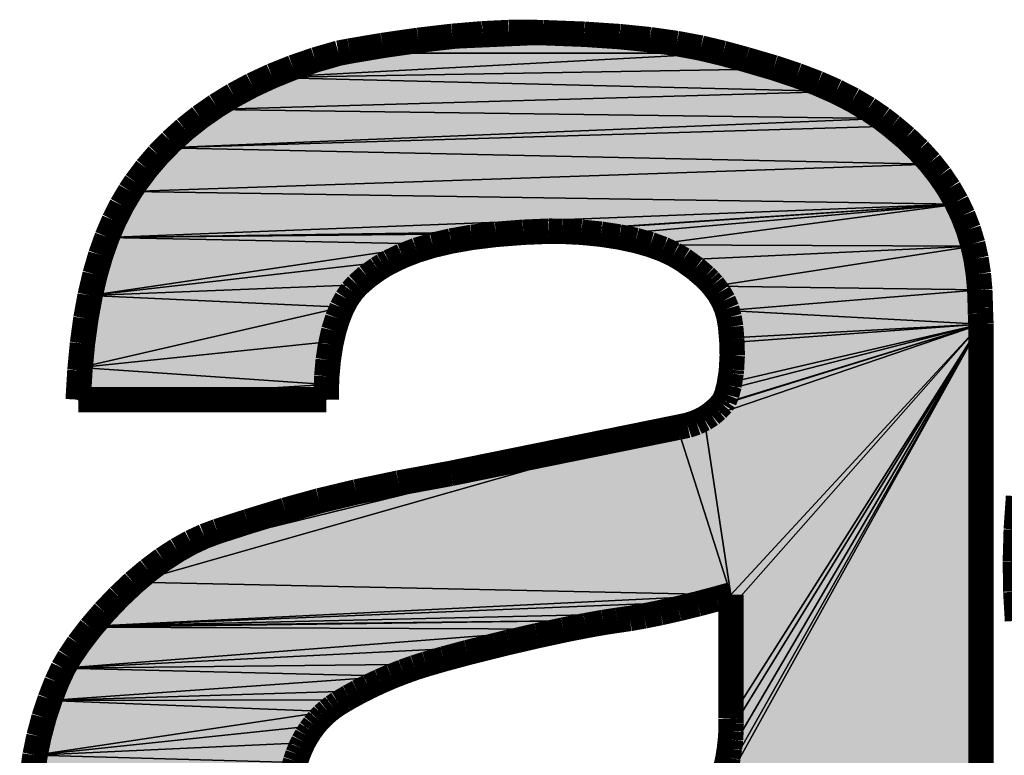
# Model space of a CAD drawing. Extents: x 0 to 210, y 0 to 297.
# Drawn here: x 33 to 37, y 31 to 34 of the extents above; entities that cross this region are included whole.
import ezdxf

# ---------------------------------------------------------------- set-up
doc = ezdxf.new("R2010")
doc.units = 0
doc.header["$LTSCALE"] = 19.36
doc.layers.get('0').update_dxf_attribs({"linetype": 'CONTINUOUS'})

# ---------------------------------------------------------------- blocks, each defined once
blk = doc.blocks.new('HAGER_LOGO_BL0_BL0_BL0', base_point=(48.3125, 31.5932))
at = {"color": 7, "linetype": 'CONTINUOUS'}
for p, q in [((34.7906, 33.4864), (35.1561, 33.5357)), ((34.7906, 33.4864), (35.1561, 33.5357)), ((35.1561, 33.5357), (35.4434, 33.5489)), ((35.1561, 33.5357), (35.4434, 33.5489)), ((35.4872, 33.5479), (35.1561, 33.5357)), ((35.4872, 33.5479), (35.1561, 33.5357)), ((35.1561, 33.5357), (35.4872, 33.5479)), ((35.1561, 33.5357), (35.4872, 33.5479)), ((35.9036, 33.521), (35.1561, 33.5357)), ((35.9036, 33.521), (35.1561, 33.5357)), ((35.1561, 33.5357), (35.9036, 33.521)), ((35.1561, 33.5357), (35.9036, 33.521)), ((35.4434, 33.5489), (35.4872, 33.5479)), ((35.4434, 33.5489), (35.4872, 33.5479)), ((35.4872, 33.5479), (35.9036, 33.521)), ((35.4872, 33.5479), (35.9036, 33.521)), ((35.9036, 33.521), (34.685, 33.4672)), ((35.9036, 33.521), (34.685, 33.4672)), ((34.685, 33.4672), (35.9036, 33.521)), ((34.685, 33.4672), (35.9036, 33.521)), ((35.9036, 33.521), (34.7906, 33.4864)), ((35.9036, 33.521), (34.7906, 33.4864)), ((34.7906, 33.4864), (35.9036, 33.521)), ((34.7906, 33.4864), (35.9036, 33.521)), ((35.9036, 33.521), (36.1985, 33.4665)), ((35.9036, 33.521), (36.1985, 33.4665)), ((34.4094, 33.3715), (34.685, 33.4672)), ((34.4094, 33.3715), (34.685, 33.4672)), ((36.1985, 33.4665), (34.4094, 33.3715)), ((36.1985, 33.4665), (34.4094, 33.3715)), ((34.4094, 33.3715), (36.1985, 33.4665)), ((34.4094, 33.3715), (36.1985, 33.4665)), ((34.685, 33.4672), (34.7906, 33.4864)), ((34.685, 33.4672), (34.7906, 33.4864)), ((36.1985, 33.4665), (34.685, 33.4672)), ((36.1985, 33.4665), (34.685, 33.4672)), ((34.685, 33.4672), (36.1985, 33.4665)), ((34.685, 33.4672), (36.1985, 33.4665)), ((36.1985, 33.4665), (36.414, 33.4048)), ((36.1985, 33.4665), (36.414, 33.4048)), ((36.414, 33.4048), (34.4094, 33.3715)), ((36.414, 33.4048), (34.4094, 33.3715)), ((34.4094, 33.3715), (36.414, 33.4048)), ((34.4094, 33.3715), (36.414, 33.4048)), ((36.414, 33.4048), (36.645, 33.3157)), ((36.414, 33.4048), (36.645, 33.3157)), ((34.1822, 33.2458), (34.4094, 33.3715)), ((34.1822, 33.2458), (34.4094, 33.3715)), ((36.645, 33.3157), (34.4094, 33.3715)), ((36.645, 33.3157), (34.4094, 33.3715)), ((34.4094, 33.3715), (36.645, 33.3157)), ((34.4094, 33.3715), (36.645, 33.3157)), ((36.645, 33.3157), (34.1822, 33.2458)), ((36.645, 33.3157), (34.1822, 33.2458)), ((34.1822, 33.2458), (36.645, 33.3157)), ((34.1822, 33.2458), (36.645, 33.3157)), ((36.645, 33.3157), (36.8245, 33.2097)), ((36.645, 33.3157), (36.8245, 33.2097)), ((34.0009, 33.0948), (34.1822, 33.2458)), ((34.0009, 33.0948), (34.1822, 33.2458)), ((36.8245, 33.2097), (34.1822, 33.2458)), ((36.8245, 33.2097), (34.1822, 33.2458)), ((34.1822, 33.2458), (36.8245, 33.2097)), ((34.1822, 33.2458), (36.8245, 33.2097)), ((36.8245, 33.2097), (34.0009, 33.0948)), ((36.8245, 33.2097), (34.0009, 33.0948)), ((34.0009, 33.0948), (36.8245, 33.2097)), ((34.0009, 33.0948), (36.8245, 33.2097)), ((36.8245, 33.2097), (36.8632, 33.1798)), ((36.8245, 33.2097), (36.8632, 33.1798)), ((36.8632, 33.1798), (34.0009, 33.0948)), ((36.8632, 33.1798), (34.0009, 33.0948)), ((34.0009, 33.0948), (36.8632, 33.1798)), ((34.0009, 33.0948), (36.8632, 33.1798)), ((36.8632, 33.1798), (37.0178, 33.0306)), ((36.8632, 33.1798), (37.0178, 33.0306)), ((33.8639, 32.9228), (34.0009, 33.0948)), ((33.8639, 32.9228), (34.0009, 33.0948)), ((37.0178, 33.0306), (34.0009, 33.0948)), ((37.0178, 33.0306), (34.0009, 33.0948)), ((34.0009, 33.0948), (37.0178, 33.0306)), ((34.0009, 33.0948), (37.0178, 33.0306)), ((37.0178, 33.0306), (33.8639, 32.9228)), ((37.0178, 33.0306), (33.8639, 32.9228)), ((33.8639, 32.9228), (37.0178, 33.0306)), ((33.8639, 32.9228), (37.0178, 33.0306)), ((37.0178, 33.0306), (37.1222, 32.8726)), ((37.0178, 33.0306), (37.1222, 32.8726)), ((33.773, 32.7417), (33.8639, 32.9228)), ((33.773, 32.7417), (33.8639, 32.9228)), ((37.1222, 32.8726), (33.8639, 32.9228)), ((37.1222, 32.8726), (33.8639, 32.9228)), ((33.8639, 32.9228), (37.1222, 32.8726)), ((33.8639, 32.9228), (37.1222, 32.8726)), ((37.1222, 32.8726), (33.773, 32.7417)), ((37.1222, 32.8726), (33.773, 32.7417)), ((33.773, 32.7417), (37.1222, 32.8726)), ((33.773, 32.7417), (37.1222, 32.8726)), ((37.1222, 32.8726), (35.5094, 32.7661)), ((37.1222, 32.8726), (35.5094, 32.7661)), ((35.5094, 32.7661), (37.1222, 32.8726)), ((35.5094, 32.7661), (37.1222, 32.8726)), ((37.1222, 32.8726), (35.5391, 32.7663)), ((37.1222, 32.8726), (35.5391, 32.7663)), ((35.5391, 32.7663), (37.1222, 32.8726)), ((35.5391, 32.7663), (37.1222, 32.8726)), ((37.1222, 32.8726), (35.7368, 32.7519)), ((37.1222, 32.8726), (35.7368, 32.7519)), ((35.7368, 32.7519), (37.1222, 32.8726)), ((35.7368, 32.7519), (37.1222, 32.8726)), ((37.1222, 32.8726), (35.917, 32.7118)), ((37.1222, 32.8726), (35.917, 32.7118)), ((35.917, 32.7118), (37.1222, 32.8726)), ((35.917, 32.7118), (37.1222, 32.8726)), ((37.1222, 32.8726), (37.1839, 32.7067)), ((37.1222, 32.8726), (37.1839, 32.7067)), ((33.773, 32.7417), (35.5094, 32.7661)), ((33.773, 32.7417), (35.5094, 32.7661)), ((35.5094, 32.7661), (33.773, 32.7417)), ((35.5094, 32.7661), (33.773, 32.7417)), ((35.5094, 32.7661), (35.3378, 32.7566)), ((35.5094, 32.7661), (35.3378, 32.7566)), ((35.5391, 32.7663), (35.5094, 32.7661)), ((35.5391, 32.7663), (35.5094, 32.7661)), ((35.7368, 32.7519), (35.5391, 32.7663)), ((35.7368, 32.7519), (35.5391, 32.7663)), ((33.7067, 32.513), (33.773, 32.7417)), ((33.7067, 32.513), (33.773, 32.7417)), ((35.3378, 32.7566), (33.773, 32.7417)), ((35.3378, 32.7566), (33.773, 32.7417)), ((33.773, 32.7417), (35.3378, 32.7566)), ((33.773, 32.7417), (35.3378, 32.7566)), ((35.0746, 32.7154), (33.773, 32.7417)), ((35.0746, 32.7154), (33.773, 32.7417)), ((33.773, 32.7417), (35.0746, 32.7154)), ((33.773, 32.7417), (35.0746, 32.7154)), ((35.3378, 32.7566), (35.0746, 32.7154)), ((35.3378, 32.7566), (35.0746, 32.7154)), ((35.917, 32.7118), (35.7368, 32.7519)), ((35.917, 32.7118), (35.7368, 32.7519)), ((35.0746, 32.7154), (33.7067, 32.513)), ((35.0746, 32.7154), (33.7067, 32.513)), ((33.7067, 32.513), (35.0746, 32.7154)), ((33.7067, 32.513), (35.0746, 32.7154)), ((35.0746, 32.7154), (34.8924, 32.6486)), ((35.0746, 32.7154), (34.8924, 32.6486)), ((37.1839, 32.7067), (35.917, 32.7118)), ((37.1839, 32.7067), (35.917, 32.7118)), ((35.917, 32.7118), (37.1839, 32.7067)), ((36.0414, 32.6537), (35.917, 32.7118)), ((36.0414, 32.6537), (35.917, 32.7118)), ((35.917, 32.7118), (37.1839, 32.7067)), ((37.1839, 32.7067), (36.0414, 32.6537)), ((37.1839, 32.7067), (36.0414, 32.6537)), ((36.0414, 32.6537), (37.1839, 32.7067)), ((36.0414, 32.6537), (37.1839, 32.7067)), ((37.1839, 32.7067), (36.1624, 32.5493)), ((37.1839, 32.7067), (36.1624, 32.5493)), ((36.1624, 32.5493), (37.1839, 32.7067)), ((36.1624, 32.5493), (37.1839, 32.7067)), ((37.1839, 32.7067), (37.2093, 32.5346)), ((37.1839, 32.7067), (37.2093, 32.5346)), ((33.7067, 32.513), (34.8924, 32.6486)), ((33.7067, 32.513), (34.8924, 32.6486)), ((34.8924, 32.6486), (33.7067, 32.513)), ((34.8924, 32.6486), (33.7067, 32.513)), ((34.8924, 32.6486), (34.7596, 32.5544)), ((34.8924, 32.6486), (34.7596, 32.5544)), ((36.1624, 32.5493), (36.0414, 32.6537)), ((36.1624, 32.5493), (36.0414, 32.6537)), ((34.7596, 32.5544), (33.7067, 32.513)), ((34.7596, 32.5544), (33.7067, 32.513)), ((33.7067, 32.513), (34.7596, 32.5544)), ((33.7067, 32.513), (34.7596, 32.5544)), ((34.7596, 32.5544), (34.6992, 32.4668)), ((34.7596, 32.5544), (34.6992, 32.4668)), ((37.2093, 32.5346), (36.1624, 32.5493)), ((37.2093, 32.5346), (36.1624, 32.5493)), ((36.1624, 32.5493), (37.2093, 32.5346)), ((36.2156, 32.4532), (36.1624, 32.5493)), ((36.2156, 32.4532), (36.1624, 32.5493)), ((36.1624, 32.5493), (37.2093, 32.5346)), ((37.2093, 32.5346), (36.2156, 32.4532)), ((37.2093, 32.5346), (36.2156, 32.4532)), ((36.2156, 32.4532), (37.2093, 32.5346)), ((36.2156, 32.4532), (37.2093, 32.5346)), ((37.2093, 32.5346), (37.2139, 32.4002)), ((37.2093, 32.5346), (37.2139, 32.4002)), ((33.6675, 32.2298), (33.7067, 32.513)), ((33.6675, 32.2298), (33.7067, 32.513)), ((34.6992, 32.4668), (33.7067, 32.513)), ((34.6992, 32.4668), (33.7067, 32.513)), ((33.7067, 32.513), (34.6992, 32.4668)), ((33.7067, 32.513), (34.6992, 32.4668)), ((34.6992, 32.4668), (33.6675, 32.2298)), ((34.6992, 32.4668), (33.6675, 32.2298)), ((33.6675, 32.2298), (34.6992, 32.4668)), ((33.6675, 32.2298), (34.6992, 32.4668)), ((34.6992, 32.4668), (34.656, 32.3315)), ((34.6992, 32.4668), (34.656, 32.3315)), ((37.2139, 32.4002), (36.2156, 32.4532)), ((37.2139, 32.4002), (36.2156, 32.4532)), ((36.2156, 32.4532), (37.2139, 32.4002)), ((36.2323, 32.3461), (36.2156, 32.4532)), ((36.2323, 32.3461), (36.2156, 32.4532)), ((36.2156, 32.4532), (37.2139, 32.4002)), ((37.2139, 32.4002), (36.1249, 32.0283)), ((37.2139, 32.4002), (36.1249, 32.0283)), ((36.1249, 32.0283), (37.2139, 32.4002)), ((36.1249, 32.0283), (37.2139, 32.4002)), ((37.2139, 32.4002), (36.1569, 30.4989)), ((37.2139, 32.4002), (36.1569, 30.4989)), ((36.1569, 30.4989), (37.2139, 32.4002)), ((36.1569, 30.4989), (37.2139, 32.4002)), ((37.2139, 32.4002), (36.1914, 32.0828)), ((37.2139, 32.4002), (36.1914, 32.0828)), ((36.1914, 32.0828), (37.2139, 32.4002)), ((36.1914, 32.0828), (37.2139, 32.4002)), ((37.2139, 32.4002), (36.1953, 32.0869)), ((37.2139, 32.4002), (36.1953, 32.0869)), ((36.1953, 32.0869), (37.2139, 32.4002)), ((36.1953, 32.0869), (37.2139, 32.4002)), ((37.2139, 32.4002), (36.196, 30.6011)), ((37.2139, 32.4002), (36.196, 30.6011)), ((36.196, 30.6011), (37.2139, 32.4002)), ((36.196, 30.6011), (37.2139, 32.4002)), ((37.2139, 32.4002), (36.2193, 32.1447)), ((37.2139, 32.4002), (36.2193, 32.1447)), ((36.2193, 32.1447), (37.2139, 32.4002)), ((36.2193, 32.1447), (37.2139, 32.4002)), ((37.2139, 32.4002), (36.2205, 30.7061)), ((37.2139, 32.4002), (36.2205, 30.7061)), ((36.2205, 30.7061), (37.2139, 32.4002)), ((36.2205, 30.7061), (37.2139, 32.4002)), ((37.2139, 32.4002), (36.2248, 32.1705)), ((37.2139, 32.4002), (36.2248, 32.1705)), ((36.2248, 32.1705), (37.2139, 32.4002)), ((36.2248, 32.1705), (37.2139, 32.4002)), ((37.2139, 32.4002), (36.2298, 31.3342)), ((37.2139, 32.4002), (36.2298, 31.3342)), ((37.2139, 32.4002), (36.2298, 31.2837)), ((36.2298, 31.3342), (37.2139, 32.4002)), ((36.2298, 31.3342), (37.2139, 32.4002)), ((37.2139, 32.4002), (36.2298, 31.2837)), ((37.2139, 32.4002), (36.2298, 30.8486)), ((36.2298, 31.2837), (37.2139, 32.4002)), ((36.2298, 31.2837), (37.2139, 32.4002)), ((37.2139, 32.4002), (36.2298, 30.8486)), ((36.2298, 30.8486), (37.2139, 32.4002)), ((36.2298, 30.8486), (37.2139, 32.4002)), ((37.2139, 32.4002), (36.2302, 30.8029)), ((37.2139, 32.4002), (36.2302, 30.8029)), ((36.2302, 30.8029), (37.2139, 32.4002)), ((36.2302, 30.8029), (37.2139, 32.4002)), ((37.2139, 32.4002), (36.2323, 32.3461)), ((37.2139, 32.4002), (36.2323, 32.3461)), ((36.2323, 32.3461), (37.2139, 32.4002)), ((36.2323, 32.3461), (37.2139, 32.4002)), ((37.2139, 32.4002), (36.2336, 32.3279)), ((37.2139, 32.4002), (36.2336, 32.3279)), ((36.2336, 32.3279), (37.2139, 32.4002)), ((36.2336, 32.3279), (37.2139, 32.4002)), ((37.2139, 32.4002), (37.2139, 29.8716)), ((37.2139, 32.4002), (37.2139, 29.8716)), ((34.656, 32.3315), (33.6675, 32.2298)), ((34.656, 32.3315), (33.6675, 32.2298)), ((33.6675, 32.2298), (34.656, 32.3315)), ((33.6675, 32.2298), (34.656, 32.3315)), ((34.656, 32.3315), (34.6368, 32.1622)), ((34.656, 32.3315), (34.6368, 32.1622)), ((36.2336, 32.3279), (36.2323, 32.3461)), ((36.2336, 32.3279), (36.2323, 32.3461)), ((36.2248, 32.1705), (36.2336, 32.3279)), ((36.2248, 32.1705), (36.2336, 32.3279)), ((33.6597, 32.1026), (33.6675, 32.2298)), ((33.6597, 32.1026), (33.6675, 32.2298)), ((34.6368, 32.1622), (33.6675, 32.2298)), ((34.6368, 32.1622), (33.6675, 32.2298)), ((33.6675, 32.2298), (34.6368, 32.1622)), ((33.6675, 32.2298), (34.6368, 32.1622)), ((34.6368, 32.1622), (33.6597, 32.1026)), ((34.6368, 32.1622), (33.6597, 32.1026)), ((33.6597, 32.1026), (34.6368, 32.1622)), ((33.6597, 32.1026), (34.6368, 32.1622)), ((34.6368, 32.1622), (34.6364, 32.1026)), ((34.6368, 32.1622), (34.6364, 32.1026)), ((36.1953, 32.0869), (36.2193, 32.1447)), ((36.1953, 32.0869), (36.2193, 32.1447)), ((36.2193, 32.1447), (36.2248, 32.1705)), ((36.2193, 32.1447), (36.2248, 32.1705)), ((34.6364, 32.1026), (33.6597, 32.1026)), ((34.6364, 32.1026), (33.6597, 32.1026)), ((36.1249, 32.0283), (36.1914, 32.0828)), ((36.1249, 32.0283), (36.1914, 32.0828)), ((36.1914, 32.0828), (36.1953, 32.0869)), ((36.1914, 32.0828), (36.1953, 32.0869)), ((36.0195, 31.9935), (36.1249, 32.0283)), ((36.0195, 31.9935), (36.1249, 32.0283)), ((36.2298, 31.3342), (36.1249, 32.0283)), ((36.2298, 31.3342), (36.1249, 32.0283)), ((36.1249, 32.0283), (36.2298, 31.3342)), ((36.1249, 32.0283), (36.2298, 31.3342)), ((33.8807, 31.3841), (36.0195, 31.9935)), ((33.8807, 31.3841), (36.0195, 31.9935)), ((36.0195, 31.9935), (33.8807, 31.3841)), ((36.0195, 31.9935), (33.8807, 31.3841)), ((36.0195, 31.9935), (34.0497, 31.5102)), ((36.0195, 31.9935), (34.0497, 31.5102)), ((34.0497, 31.5102), (36.0195, 31.9935)), ((34.0497, 31.5102), (36.0195, 31.9935)), ((36.0195, 31.9935), (34.2072, 31.5838)), ((36.0195, 31.9935), (34.2072, 31.5838)), ((34.2072, 31.5838), (36.0195, 31.9935)), ((34.2072, 31.5838), (36.0195, 31.9935)), ((36.0195, 31.9935), (34.5644, 31.6926)), ((36.0195, 31.9935), (34.5644, 31.6926)), ((34.5644, 31.6926), (36.0195, 31.9935)), ((34.5644, 31.6926), (36.0195, 31.9935)), ((35.1266, 31.8123), (36.0195, 31.9935)), ((35.1266, 31.8123), (36.0195, 31.9935)), ((36.0195, 31.9935), (36.2298, 31.3342)), ((36.0195, 31.9935), (36.2298, 31.3342)), ((36.2298, 31.3342), (36.0195, 31.9935)), ((36.2298, 31.3342), (36.0195, 31.9935)), ((35.1266, 31.8123), (34.5644, 31.6926)), ((35.1266, 31.8123), (34.5644, 31.6926)), ((34.5644, 31.6926), (35.1266, 31.8123)), ((34.5644, 31.6926), (35.1266, 31.8123)), ((34.8088, 31.7513), (35.1266, 31.8123)), ((34.8088, 31.7513), (35.1266, 31.8123)), ((34.5644, 31.6926), (34.8088, 31.7513)), ((34.5644, 31.6926), (34.8088, 31.7513)), ((34.2072, 31.5838), (34.5644, 31.6926)), ((34.2072, 31.5838), (34.5644, 31.6926)), ((34.0497, 31.5102), (34.2072, 31.5838)), ((34.0497, 31.5102), (34.2072, 31.5838)), ((33.8807, 31.3841), (34.0497, 31.5102)), ((33.8807, 31.3841), (34.0497, 31.5102)), ((33.7144, 31.2107), (33.8807, 31.3841)), ((33.7144, 31.2107), (33.8807, 31.3841)), ((36.2298, 31.3342), (33.8807, 31.3841)), ((36.2298, 31.3342), (33.8807, 31.3841)), ((33.8807, 31.3841), (36.2298, 31.3342)), ((33.8807, 31.3841), (36.2298, 31.3342)), ((33.7144, 31.2107), (36.2298, 31.3342)), ((33.7144, 31.2107), (36.2298, 31.3342)), ((36.2298, 31.3342), (33.7144, 31.2107)), ((36.2298, 31.3342), (33.7144, 31.2107)), ((36.2298, 31.3342), (36.1424, 31.3099)), ((36.2298, 31.3342), (36.1424, 31.3099)), ((36.2298, 31.2837), (36.2298, 31.3342)), ((36.2298, 31.2837), (36.2298, 31.3342)), ((33.7144, 31.2107), (36.1424, 31.3099)), ((33.7144, 31.2107), (36.1424, 31.3099)), ((36.1424, 31.3099), (33.7144, 31.2107)), ((36.1424, 31.3099), (33.7144, 31.2107)), ((36.1424, 31.3099), (35.9413, 31.2617)), ((36.1424, 31.3099), (35.9413, 31.2617)), ((33.7144, 31.2107), (35.9413, 31.2617)), ((33.7144, 31.2107), (35.9413, 31.2617)), ((35.9413, 31.2617), (33.7144, 31.2107)), ((35.9413, 31.2617), (33.7144, 31.2107)), ((35.9413, 31.2617), (35.7824, 31.234)), ((35.9413, 31.2617), (35.7824, 31.234)), ((36.2298, 30.8486), (36.2298, 31.2837)), ((36.2298, 30.8486), (36.2298, 31.2837)), ((33.6005, 31.0451), (33.7119, 31.2075)), ((33.6005, 31.0451), (33.7119, 31.2075)), ((35.7824, 31.234), (33.7119, 31.2075)), ((35.7824, 31.234), (33.7119, 31.2075)), ((33.7119, 31.2075), (35.7824, 31.234)), ((33.7119, 31.2075), (35.7824, 31.234)), ((33.7119, 31.2075), (33.7144, 31.2107)), ((33.7119, 31.2075), (33.7144, 31.2107)), ((35.5875, 31.1992), (33.7119, 31.2075)), ((35.5875, 31.1992), (33.7119, 31.2075)), ((33.7119, 31.2075), (35.5875, 31.1992)), ((33.7119, 31.2075), (35.5875, 31.1992)), ((35.7824, 31.234), (33.7144, 31.2107)), ((35.7824, 31.234), (33.7144, 31.2107)), ((33.7144, 31.2107), (35.7824, 31.234)), ((33.7144, 31.2107), (35.7824, 31.234)), ((35.7824, 31.234), (35.5875, 31.1992)), ((35.7824, 31.234), (35.5875, 31.1992)), ((35.5875, 31.1992), (33.6005, 31.0451)), ((35.5875, 31.1992), (33.6005, 31.0451)), ((33.6005, 31.0451), (35.5875, 31.1992)), ((33.6005, 31.0451), (35.5875, 31.1992)), ((35.5875, 31.1992), (35.2854, 31.1305)), ((35.5875, 31.1992), (35.2854, 31.1305)), ((33.6005, 31.0451), (35.2854, 31.1305)), ((33.6005, 31.0451), (35.2854, 31.1305)), ((35.2854, 31.1305), (33.6005, 31.0451)), ((35.2854, 31.1305), (33.6005, 31.0451)), ((35.2854, 31.1305), (35.0289, 31.0614)), ((35.2854, 31.1305), (35.0289, 31.0614)), ((35.0289, 31.0614), (33.6005, 31.0451)), ((35.0289, 31.0614), (33.6005, 31.0451)), ((33.6005, 31.0451), (35.0289, 31.0614)), ((33.6005, 31.0451), (35.0289, 31.0614)), ((35.0289, 31.0614), (34.8956, 31.014)), ((35.0289, 31.0614), (34.8956, 31.014)), ((33.5468, 30.9176), (33.6005, 31.0451)), ((33.5468, 30.9176), (33.6005, 31.0451)), ((34.8956, 31.014), (33.5468, 30.9176)), ((34.8956, 31.014), (33.5468, 30.9176)), ((33.5468, 30.9176), (34.8956, 31.014)), ((33.5468, 30.9176), (34.8956, 31.014)), ((34.8956, 31.014), (33.6005, 31.0451)), ((34.8956, 31.014), (33.6005, 31.0451)), ((33.6005, 31.0451), (34.8956, 31.014)), ((33.6005, 31.0451), (34.8956, 31.014)), ((34.8956, 31.014), (34.7703, 30.9557)), ((34.8956, 31.014), (34.7703, 30.9557)), ((33.5468, 30.9176), (34.7703, 30.9557)), ((33.5468, 30.9176), (34.7703, 30.9557)), ((34.7703, 30.9557), (33.5468, 30.9176)), ((34.7703, 30.9557), (33.5468, 30.9176)), ((34.7703, 30.9557), (34.7072, 30.9204)), ((34.7703, 30.9557), (34.7072, 30.9204)), ((33.4899, 30.7023), (33.5468, 30.9176)), ((33.4899, 30.7023), (33.5468, 30.9176)), ((34.7072, 30.9204), (33.5468, 30.9176)), ((34.7072, 30.9204), (33.5468, 30.9176)), ((33.5468, 30.9176), (34.7072, 30.9204)), ((33.5468, 30.9176), (34.7072, 30.9204)), ((34.6403, 30.8746), (33.5468, 30.9176)), ((34.6403, 30.8746), (33.5468, 30.9176)), ((33.5468, 30.9176), (34.6403, 30.8746)), ((33.5468, 30.9176), (34.6403, 30.8746)), ((34.7072, 30.9204), (34.6403, 30.8746)), ((34.7072, 30.9204), (34.6403, 30.8746)), ((34.6403, 30.8746), (33.4899, 30.7023)), ((34.6403, 30.8746), (33.4899, 30.7023)), ((33.4899, 30.7023), (34.6403, 30.8746)), ((33.4899, 30.7023), (34.6403, 30.8746)), ((34.6403, 30.8746), (34.5863, 30.818)), ((34.6403, 30.8746), (34.5863, 30.818)), ((36.2302, 30.8029), (36.2298, 30.8486)), ((36.2302, 30.8029), (36.2298, 30.8486)), ((33.4899, 30.7023), (34.5863, 30.818)), ((33.4899, 30.7023), (34.5863, 30.818)), ((34.5863, 30.818), (33.4899, 30.7023)), ((34.5863, 30.818), (33.4899, 30.7023)), ((34.5863, 30.818), (34.5443, 30.751)), ((34.5863, 30.818), (34.5443, 30.751)), ((36.2205, 30.7061), (36.2302, 30.8029)), ((36.2205, 30.7061), (36.2302, 30.8029)), ((34.5443, 30.751), (33.4899, 30.7023)), ((34.5443, 30.751), (33.4899, 30.7023)), ((33.4899, 30.7023), (34.5443, 30.751)), ((33.4899, 30.7023), (34.5443, 30.751)), ((34.5443, 30.751), (34.5144, 30.6746)), ((34.5443, 30.751), (34.5144, 30.6746)), ((36.196, 30.6011), (36.2205, 30.7061)), ((36.196, 30.6011), (36.2205, 30.7061)), ((33.472, 30.4923), (33.4899, 30.7023)), ((33.472, 30.4923), (33.4899, 30.7023)), ((34.5144, 30.6746), (33.4899, 30.7023)), ((34.5144, 30.6746), (33.4899, 30.7023)), ((33.4899, 30.7023), (34.5144, 30.6746)), ((33.4899, 30.7023), (34.5144, 30.6746))]:
    blk.add_line(p, q, dxfattribs=at)
at = {"color": 7, "linetype": 'CONTINUOUS', "const_width": 0.1}
for points in [[(35.1325, 33.5334), (34.9992, 33.5178)], [(35.2518, 33.5435), (35.1325, 33.5334)], [(35.3554, 33.5485), (35.2518, 33.5435)], [(35.4434, 33.5489), (35.3554, 33.5485)], [(35.4891, 33.5479), (35.4434, 33.5489)], [(35.6528, 33.5416), (35.4891, 33.5479)], [(35.7909, 33.5323), (35.6528, 33.5416)], [(35.9104, 33.5202), (35.7909, 33.5323)], [(34.858, 33.4974), (34.7288, 33.4755)], [(34.9992, 33.5178), (34.858, 33.4974)], [(36.016, 33.5052), (35.9104, 33.5202)], [(36.1112, 33.4873), (36.016, 33.5052)], [(36.1985, 33.4665), (36.1112, 33.4873)], [(34.685, 33.4672), (34.5926, 33.4405)], [(34.7288, 33.4755), (34.685, 33.4672)], [(36.2891, 33.4417), (36.1985, 33.4665)], [(34.5051, 33.4104), (34.4225, 33.3772)], [(34.5926, 33.4405), (34.5051, 33.4104)], [(36.3984, 33.4097), (36.2891, 33.4417)], [(36.4903, 33.3792), (36.3984, 33.4097)], [(34.4225, 33.3772), (34.3447, 33.3409)], [(36.5712, 33.3483), (36.4903, 33.3792)], [(34.3447, 33.3409), (34.2716, 33.3017)], [(36.6439, 33.3162), (36.5712, 33.3483)], [(34.2716, 33.3017), (34.2032, 33.2598)], [(36.7097, 33.2826), (36.6439, 33.3162)], [(34.2032, 33.2598), (34.1394, 33.2153)], [(36.7697, 33.2471), (36.7097, 33.2826)], [(34.1394, 33.2153), (34.0801, 33.1683)], [(36.8245, 33.2097), (36.7697, 33.2471)], [(36.8632, 33.1798), (36.8245, 33.2097)], [(36.9187, 33.1331), (36.8632, 33.1798)], [(34.0801, 33.1683), (34.0253, 33.1189)], [(34.0253, 33.1189), (33.9749, 33.0672)], [(36.9686, 33.0852), (36.9187, 33.1331)], [(33.9749, 33.0672), (33.9288, 33.0134)], [(37.0131, 33.0362), (36.9686, 33.0852)], [(37.0526, 32.986), (37.0131, 33.0362)], [(33.9288, 33.0134), (33.8871, 32.9576)], [(37.0872, 32.9347), (37.0526, 32.986)], [(33.8871, 32.9576), (33.8639, 32.9228)], [(33.8639, 32.9228), (33.8313, 32.8679)], [(37.1172, 32.8822), (37.0872, 32.9347)], [(33.8313, 32.8679), (33.8012, 32.8082)], [(37.1428, 32.8284), (37.1172, 32.8822)], [(37.1642, 32.7732), (37.1428, 32.8284)], [(33.8012, 32.8082), (33.7736, 32.7432)], [(35.2099, 32.7419), (35.3039, 32.7535)], [(35.3039, 32.7535), (35.4122, 32.7619)], [(35.4122, 32.7619), (35.5094, 32.7661)], [(35.5094, 32.7661), (35.5115, 32.7662)], [(35.5115, 32.7662), (35.5653, 32.7658)], [(35.5653, 32.7658), (35.641, 32.762)], [(35.641, 32.762), (35.7178, 32.7544)], [(35.7178, 32.7544), (35.7898, 32.7435)], [(37.1814, 32.7165), (37.1642, 32.7732)], [(33.7736, 32.7432), (33.7485, 32.6725)], [(34.992, 32.691), (35.0557, 32.7105)], [(35.0557, 32.7105), (35.1278, 32.7275)], [(35.1278, 32.7275), (35.2099, 32.7419)], [(35.7898, 32.7435), (35.8548, 32.7296)], [(35.8548, 32.7296), (35.9123, 32.7134)], [(35.9123, 32.7134), (35.9622, 32.6951)], [(37.1945, 32.6582), (37.1814, 32.7165)], [(33.7485, 32.6725), (33.7262, 32.5959)], [(34.8847, 32.6446), (34.9354, 32.669)], [(34.9354, 32.669), (34.992, 32.691)], [(35.9622, 32.6951), (36.0051, 32.6751)], [(36.0051, 32.6751), (36.0414, 32.6537)], [(34.8389, 32.6174), (34.8612, 32.6313)], [(34.8612, 32.6313), (34.8847, 32.6446)], [(36.0414, 32.6537), (36.0893, 32.6192)], [(37.2038, 32.5978), (37.1945, 32.6582)], [(33.7262, 32.5959), (33.7067, 32.5127)], [(34.7974, 32.5875), (34.8389, 32.6174)], [(36.0893, 32.6192), (36.1277, 32.5862)], [(37.2093, 32.5347), (37.2038, 32.5978)], [(34.7376, 32.5298), (34.7596, 32.5544)], [(34.7596, 32.5544), (34.7974, 32.5875)], [(36.1277, 32.5862), (36.1439, 32.5701)], [(36.1439, 32.5701), (36.1583, 32.5542)], [(36.1583, 32.5542), (36.1819, 32.523)], [(34.717, 32.5001), (34.7376, 32.5298)], [(36.1819, 32.523), (36.1999, 32.4921)], [(37.2117, 32.4663), (37.2093, 32.5347)], [(33.7067, 32.5127), (33.6901, 32.4225)], [(34.6981, 32.4646), (34.717, 32.5001)], [(36.1999, 32.4921), (36.2132, 32.4605)], [(34.6811, 32.423), (34.6981, 32.4646)], [(36.2132, 32.4605), (36.2225, 32.427)], [(37.2122, 32.4413), (37.2117, 32.4663)], [(37.2139, 32.4002), (37.2122, 32.4413)], [(33.6901, 32.4225), (33.6767, 32.3244)], [(34.6661, 32.3748), (34.6811, 32.423)], [(36.2225, 32.427), (36.2286, 32.3892)], [(37.2139, 29.8716), (37.2139, 32.4002)], [(34.6537, 32.32), (34.6661, 32.3748)], [(36.2286, 32.3892), (36.2327, 32.3402)], [(33.6767, 32.3244), (33.6665, 32.2176)], [(34.6443, 32.2592), (34.6537, 32.32)], [(36.2327, 32.3402), (36.2336, 32.3279)], [(36.2336, 32.3279), (36.2348, 32.2761)], [(34.6384, 32.1948), (34.6443, 32.2592)], [(36.2348, 32.2761), (36.2317, 32.2208)], [(33.6665, 32.2176), (33.6597, 32.1026)], [(36.2303, 32.2069), (36.2224, 32.1581)], [(36.2317, 32.2208), (36.2303, 32.2069)], [(34.6361, 32.1335), (34.6384, 32.1948)], [(34.6364, 32.1026), (34.6361, 32.1335)], [(36.2224, 32.1581), (36.213, 32.1223)], [(33.6597, 32.1026), (34.6364, 32.1026)], [(36.1953, 32.0869), (36.1747, 32.0656)], [(36.2036, 32.0995), (36.1953, 32.0869)], [(36.213, 32.1223), (36.2036, 32.0995)], [(36.1747, 32.0656), (36.1509, 32.0454)], [(36.0937, 32.0133), (36.059, 32.0017)], [(36.1241, 32.0279), (36.0937, 32.0133)], [(36.1509, 32.0454), (36.1241, 32.0279)], [(36.0195, 31.9935), (35.1266, 31.8123)], [(36.059, 32.0017), (36.0195, 31.9935)], [(35.1266, 31.8123), (34.921, 31.7743)], [(34.7537, 31.7392), (34.6089, 31.7044)], [(34.921, 31.7743), (34.7537, 31.7392)], [(34.6089, 31.7044), (34.4739, 31.6673)], [(37.362, 31.722), (37.353, 31.5913)], [(34.4739, 31.6673), (34.3263, 31.6222)], [(34.3263, 31.6222), (34.2072, 31.5838)], [(34.2072, 31.5838), (34.1563, 31.5649)], [(37.353, 31.5913), (37.3495, 31.4663)], [(34.1563, 31.5649), (34.1036, 31.5403)], [(34.0492, 31.5099), (33.9932, 31.4734)], [(34.1036, 31.5403), (34.0492, 31.5099)], [(33.9932, 31.4734), (33.9359, 31.4306)], [(33.9359, 31.4306), (33.8777, 31.3815)], [(37.3495, 31.4663), (37.3512, 31.3467)], [(33.8777, 31.3815), (33.8196, 31.3266)], [(33.8196, 31.3266), (33.7627, 31.2668)], [(36.0989, 31.2986), (36.1737, 31.3184)], [(36.1737, 31.3184), (36.2274, 31.3335)], [(36.2274, 31.3335), (36.2298, 31.3342)], [(36.2298, 31.3342), (36.2298, 31.2837)], [(37.3512, 31.3467), (37.3579, 31.232)], [(35.9521, 31.264), (36.0231, 31.28)], [(36.0231, 31.28), (36.0989, 31.2986)], [(36.2298, 31.2837), (36.2298, 30.8486)], [(33.7627, 31.2668), (33.709, 31.204)], [(35.7278, 31.2256), (35.7824, 31.234)], [(35.7824, 31.234), (35.8315, 31.2411)], [(35.8315, 31.2411), (35.888, 31.2511)], [(35.888, 31.2511), (35.9521, 31.264)], [(33.709, 31.204), (33.6612, 31.1415)], [(35.4668, 31.1733), (35.5699, 31.1956)], [(35.5699, 31.1956), (35.6573, 31.213)], [(35.6573, 31.213), (35.7278, 31.2256)], [(35.3524, 31.1468), (35.4668, 31.1733)], [(33.6612, 31.1415), (33.6252, 31.0881)], [(35.1917, 31.1067), (35.3035, 31.1349)], [(35.3035, 31.1349), (35.3524, 31.1468)], [(33.6252, 31.0881), (33.6005, 31.0451)], [(35.0289, 31.0614), (35.0988, 31.0817)], [(35.0988, 31.0817), (35.1917, 31.1067)], [(33.6005, 31.0451), (33.5754, 30.9912)], [(34.9388, 31.031), (34.9842, 31.0472)], [(34.9842, 31.0472), (35.0289, 31.0614)], [(34.8476, 30.9933), (34.8931, 31.013)], [(34.8931, 31.013), (34.9388, 31.031)], [(33.5754, 30.9912), (33.5489, 30.9236)], [(34.7618, 30.9512), (34.8033, 30.9724)], [(34.8033, 30.9724), (34.8476, 30.9933)], [(34.7072, 30.9204), (34.7263, 30.9317)], [(34.7263, 30.9317), (34.7618, 30.9512)], [(33.5489, 30.9236), (33.5251, 30.8511)], [(34.6424, 30.8763), (34.6627, 30.8922)], [(34.6627, 30.8922), (34.6842, 30.9069)], [(34.6842, 30.9069), (34.7072, 30.9204)], [(34.7072, 30.9204), (34.7072, 30.9204)], [(33.5251, 30.8511), (33.5053, 30.7769)], [(34.6056, 30.841), (34.6234, 30.8592)], [(34.6234, 30.8592), (34.6424, 30.8763)], [(36.2298, 30.8486), (36.2299, 30.8463)], [(36.2299, 30.8463), (36.2305, 30.8259)], [(34.5738, 30.8009), (34.5891, 30.8216)], [(34.5891, 30.8216), (34.6056, 30.841)], [(36.2305, 30.8259), (36.23, 30.7968)], [(33.5053, 30.7769), (33.49, 30.7029)], [(34.5468, 30.756), (34.5597, 30.7791)], [(34.5597, 30.7791), (34.5738, 30.8009)], [(36.23, 30.7968), (36.2278, 30.7639)], [(34.5249, 30.7063), (34.5352, 30.7318)], [(34.5352, 30.7318), (34.5468, 30.756)], [(36.2278, 30.7639), (36.224, 30.7292)], [(33.49, 30.7029), (33.4794, 30.6302)], [(34.5159, 30.6798), (34.5249, 30.7063)], [(36.2184, 30.6938), (36.2112, 30.6583)], [(36.224, 30.7292), (36.2184, 30.6938)], [(34.5084, 30.6523), (34.5159, 30.6798)], [(36.2112, 30.6583), (36.2023, 30.6229)]]:
    blk.add_lwpolyline(points, dxfattribs=at)
at = {"color": 7, "linetype": 'CONTINUOUS'}
for points in [[(35.9036, 33.521), (34.7906, 33.4864), (35.1561, 33.5357)], [(35.4872, 33.5479), (35.1561, 33.5357), (35.4434, 33.5489)], [(35.1561, 33.5357), (35.4872, 33.5479), (35.9036, 33.521)], [(34.685, 33.4672), (34.7906, 33.4864), (35.9036, 33.521)], [(34.685, 33.4672), (35.9036, 33.521), (36.1985, 33.4665)], [(36.1985, 33.4665), (34.4094, 33.3715), (34.685, 33.4672)], [(36.414, 33.4048), (34.4094, 33.3715), (36.1985, 33.4665)], [(34.4094, 33.3715), (36.414, 33.4048), (36.645, 33.3157)], [(36.645, 33.3157), (34.1822, 33.2458), (34.4094, 33.3715)], [(34.1822, 33.2458), (36.645, 33.3157), (36.8245, 33.2097)], [(36.8245, 33.2097), (34.0009, 33.0948), (34.1822, 33.2458)], [(36.8632, 33.1798), (34.0009, 33.0948), (36.8245, 33.2097)], [(34.0009, 33.0948), (36.8632, 33.1798), (37.0178, 33.0306)], [(37.0178, 33.0306), (33.8639, 32.9228), (34.0009, 33.0948)], [(33.8639, 32.9228), (37.0178, 33.0306), (37.1222, 32.8726)], [(37.1222, 32.8726), (33.773, 32.7417), (33.8639, 32.9228)], [(35.5094, 32.7661), (33.773, 32.7417), (37.1222, 32.8726)], [(35.5391, 32.7663), (35.5094, 32.7661), (37.1222, 32.8726)], [(35.7368, 32.7519), (35.5391, 32.7663), (37.1222, 32.8726)], [(35.917, 32.7118), (35.7368, 32.7519), (37.1222, 32.8726)], [(35.917, 32.7118), (37.1222, 32.8726), (37.1839, 32.7067)], [(35.5094, 32.7661), (35.3378, 32.7566), (33.773, 32.7417)], [(35.0746, 32.7154), (33.7067, 32.513), (33.773, 32.7417)], [(33.773, 32.7417), (35.3378, 32.7566), (35.0746, 32.7154)], [(34.8924, 32.6486), (33.7067, 32.513), (35.0746, 32.7154)], [(37.1839, 32.7067), (36.0414, 32.6537), (35.917, 32.7118)], [(36.1624, 32.5493), (36.0414, 32.6537), (37.1839, 32.7067)], [(36.1624, 32.5493), (37.1839, 32.7067), (37.2093, 32.5346)], [(34.8924, 32.6486), (34.7596, 32.5544), (33.7067, 32.513)], [(33.7067, 32.513), (34.7596, 32.5544), (34.6992, 32.4668)], [(37.2093, 32.5346), (36.2156, 32.4532), (36.1624, 32.5493)], [(36.2156, 32.4532), (37.2093, 32.5346), (37.2139, 32.4002)], [(34.6992, 32.4668), (33.6675, 32.2298), (33.7067, 32.513)], [(34.656, 32.3315), (33.6675, 32.2298), (34.6992, 32.4668)], [(37.2139, 32.4002), (36.2323, 32.3461), (36.2156, 32.4532)], [(36.1249, 32.0283), (36.1914, 32.0828), (37.2139, 32.4002)], [(36.2298, 31.3342), (36.1249, 32.0283), (37.2139, 32.4002)], [(36.1569, 30.4989), (36.196, 30.6011), (37.2139, 32.4002)], [(36.1569, 30.4989), (37.2139, 32.4002), (37.2139, 29.8716)], [(36.1914, 32.0828), (36.1953, 32.0869), (37.2139, 32.4002)], [(36.1953, 32.0869), (36.2193, 32.1447), (37.2139, 32.4002)], [(36.196, 30.6011), (36.2205, 30.7061), (37.2139, 32.4002)], [(36.2193, 32.1447), (36.2248, 32.1705), (37.2139, 32.4002)], [(36.2205, 30.7061), (36.2302, 30.8029), (37.2139, 32.4002)], [(36.2248, 32.1705), (36.2336, 32.3279), (37.2139, 32.4002)], [(36.2298, 31.2837), (36.2298, 31.3342), (37.2139, 32.4002)], [(36.2298, 30.8486), (36.2298, 31.2837), (37.2139, 32.4002)], [(36.2302, 30.8029), (36.2298, 30.8486), (37.2139, 32.4002)], [(36.2336, 32.3279), (36.2323, 32.3461), (37.2139, 32.4002)], [(33.6675, 32.2298), (34.656, 32.3315), (34.6368, 32.1622)], [(34.6368, 32.1622), (33.6597, 32.1026), (33.6675, 32.2298)], [(33.6597, 32.1026), (34.6368, 32.1622), (34.6364, 32.1026)], [(36.0195, 31.9935), (36.1249, 32.0283), (36.2298, 31.3342)], [(36.2298, 31.3342), (33.8807, 31.3841), (36.0195, 31.9935)], [(34.0497, 31.5102), (36.0195, 31.9935), (33.8807, 31.3841)], [(34.0497, 31.5102), (34.2072, 31.5838), (36.0195, 31.9935)], [(34.2072, 31.5838), (34.5644, 31.6926), (36.0195, 31.9935)], [(34.5644, 31.6926), (35.1266, 31.8123), (36.0195, 31.9935)], [(34.5644, 31.6926), (34.8088, 31.7513), (35.1266, 31.8123)], [(36.2298, 31.3342), (33.7144, 31.2107), (33.8807, 31.3841)], [(36.2298, 31.3342), (36.1424, 31.3099), (33.7144, 31.2107)], [(36.1424, 31.3099), (35.9413, 31.2617), (33.7144, 31.2107)], [(35.9413, 31.2617), (35.7824, 31.234), (33.7144, 31.2107)], [(35.5875, 31.1992), (33.6005, 31.0451), (33.7119, 31.2075)], [(33.7119, 31.2075), (33.7144, 31.2107), (35.7824, 31.234)], [(33.7119, 31.2075), (35.7824, 31.234), (35.5875, 31.1992)], [(35.2854, 31.1305), (33.6005, 31.0451), (35.5875, 31.1992)], [(35.2854, 31.1305), (35.0289, 31.0614), (33.6005, 31.0451)], [(33.6005, 31.0451), (35.0289, 31.0614), (34.8956, 31.014)], [(34.8956, 31.014), (33.5468, 30.9176), (33.6005, 31.0451)], [(34.7703, 30.9557), (33.5468, 30.9176), (34.8956, 31.014)], [(34.7703, 30.9557), (34.7072, 30.9204), (33.5468, 30.9176)], [(34.6403, 30.8746), (33.4899, 30.7023), (33.5468, 30.9176)], [(33.5468, 30.9176), (34.7072, 30.9204), (34.6403, 30.8746)], [(34.5863, 30.818), (33.4899, 30.7023), (34.6403, 30.8746)], [(34.5863, 30.818), (34.5443, 30.751), (33.4899, 30.7023)], [(33.4899, 30.7023), (34.5443, 30.751), (34.5144, 30.6746)], [(34.5144, 30.6746), (33.472, 30.4923), (33.4899, 30.7023)]]:
    blk.add_solid(points, dxfattribs=at)

msp = doc.modelspace()

# ---------------------------------------------------------------- block references
at = {"color": 2, "linetype": 'CONTINUOUS'}
msp.add_blockref('HAGER_LOGO_BL0_BL0_BL0', (48.3125, 31.5932), dxfattribs=at)

doc.saveas('drawing.dxf')
